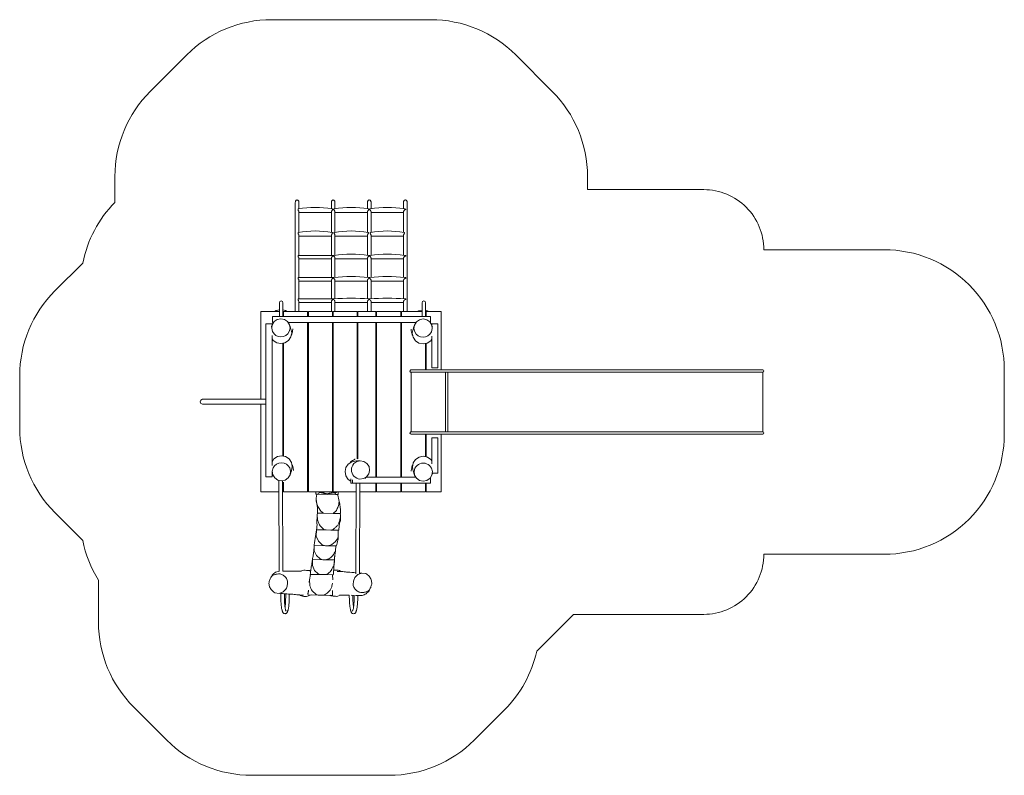
# Model space of a CAD drawing. Units: millimetres. Extents: x 2000 to 10189, y 2000 to 8287.
import ezdxf

# ---------------------------------------------------------------- set-up
doc = ezdxf.new("R2010")
doc.units = ezdxf.units.MM
doc.layers.add('001', color=4, linetype='Continuous', lineweight=5)

msp = doc.modelspace()

# ---------------------------------------------------------------- linework, layer by layer
at = {"layer": '001'}
for p, q in [((4592.4, 6683.3), (4322.4, 6683.3)), ((4892.4, 6683.3), (4622.4, 6683.3)), ((5192.4, 6683.3), (4922.4, 6683.3)), ((4592.4, 6486.5), (4322.4, 6486.5)), ((4892.4, 6486.5), (4622.4, 6486.5)), ((5192.4, 6486.5), (4922.4, 6486.5)), ((4592.4, 6296.3), (4322.4, 6296.3)), ((4892.4, 6296.3), (4622.4, 6296.3)), ((5192.4, 6296.3), (4922.4, 6296.3)), ((4592.4, 6112.3), (4322.4, 6112.3)), ((4892.4, 6112.3), (4622.4, 6112.3)), ((5192.4, 6112.3), (4922.4, 6112.3)), ((4592.4, 5934.9), (4322.4, 5934.9)), ((4892.4, 5934.9), (4622.4, 5934.9)), ((5192.4, 5934.9), (4922.4, 5934.9)), ((5211.3, 5964.9), (5211.3, 5958.5)), ((4159.9, 5848.3), (4159.9, 5827.2)), ((4194.8, 5837.9), (4189.9, 5837.8)), ((4400.8, 5835.4), (4394.8, 5835.7)), ((4605.8, 5818.7), (4600.8, 5819.2)), ((5174.8, 5833.3), (5168.8, 5832.9)), ((5346, 5848.3), (5346, 5827.2)), ((5380.8, 5842.5), (5376, 5842.4)), ((4232.3, 5768.7), (5296.4, 5768.7)), ((4600.8, 5768.7), (4600.8, 4358.6)), ((4806.8, 5768.7), (4806.8, 4633.6)), ((4812.8, 4634.7), (4812.8, 5768.7)), ((4962.8, 5768.7), (4962.8, 4480.8)), ((4968.8, 4480.8), (4968.8, 5768.7)), ((5168.8, 5768.7), (5168.8, 4480.8)), ((5174.8, 4480.8), (5174.8, 5768.7)), ((4098.5, 5658.9), (4098.5, 4577.4)), ((4400.8, 5691.5), (4394.8, 5691.8)), ((4606.8, 5674), (4600.8, 5674.6)), ((4812.8, 5659.1), (4806.8, 5659.1)), ((4968.8, 5667), (4962.8, 5666.5)), ((5174.8, 5682.8), (5168.8, 5682.4)), ((4188.8, 5595.1), (4188.8, 4656.1)), ((4194.8, 4654.9), (4194.8, 5596.3)), ((5374.8, 5593.1), (5374.8, 5373.5)), ((5380.8, 5373.5), (5380.8, 5594.3)), ((5256.4, 4858.9), (5256.4, 5353.5)), ((5541, 4858.9), (5541, 5353.5)), ((5561, 4858.9), (5561, 5353.5)), ((5255.8, 4858.9), (5255.5, 4858.9)), ((5374.8, 4838.9), (5374.8, 4651.3)), ((5380.8, 4650.1), (5380.8, 4838.9)), ((4812.8, 4635.4), (4806.8, 4634.3)), ((4400.8, 4539.6), (4394.8, 4539.7)), ((4968.8, 4511.9), (4962.8, 4511.3)), ((5174.8, 4531), (5168.8, 4530.5)), ((4155.5, 4455.1), (4158.5, 3699.1)), ((4185.5, 4452.3), (4188.6, 3698.1)), ((4600.8, 4358.6), (4600.8, 4442.6)), ((4769, 4458.7), (4769, 4430.8)), ((4794.8, 3677.7), (4797.6, 4430.8)), ((4824.9, 3681.7), (4827.6, 4430.8)), ((4882.3, 4480.8), (5294.5, 4480.8)), ((5168.8, 4430.8), (5168.8, 4358.6)), ((5168.8, 4358.6), (5168.8, 4428.5)), ((4194.8, 4393.7), (4188.8, 4393.6)), ((4188.8, 4377.1), (4194.8, 4378.3)), ((4400.8, 4395.4), (4394.8, 4395.4)), ((4606.8, 4382.3), (4600.8, 4382.9)), ((5174.8, 4380.9), (5168.8, 4380.4)), ((5380.8, 4391.9), (5374.8, 4391.7)), ((5374.8, 4374.4), (5380.8, 4375.6)), ((4471.8, 4339.3), (4463.6, 4339.5)), ((4471.8, 4339.3), (4645.4, 4336.3)), ((4628.6, 4336.6), (4484.4, 4339.1)), ((4649.7, 4336.2), (4645.4, 4336.3)), ((4475.4, 4166.9), (4478.2, 4181.1)), ((4478.2, 4181.1), (4666.7, 4177.8)), ((4527.5, 4180.3), (4607.7, 4178.9)), ((4668.3, 4177.8), (4666.7, 4177.8)), ((4666.7, 4177.8), (4668.5, 4163.5)), ((4548, 4041.4), (4586.7, 4040.7)), ((4655, 4039.5), (4652.2, 4039.5)), ((4542.3, 3910.3), (4562.3, 3910)), ((4619.6, 3811.2), (4626.2, 3868.2)), ((4435.3, 3795.4), (4617.1, 3792.3)), ((4522.3, 3793.9), (4541.3, 3793.6)), ((4409.8, 3627.3), (4419.7, 3672.1)), ((4500.7, 3670.7), (4536.7, 3670.1)), ((4600.5, 3669), (4605.1, 3627.9)), ((4844.6, 3682.8), (4823.6, 3681.4)), ((4157.3, 3513.7), (4178.3, 3515)), ((4523, 3499), (4481.4, 3499.7)), ((4782.1, 3497.5), (4757.8, 3497.9))]:
    msp.add_line(p, q, dxfattribs=at)
at = {"layer": '001', "extrusion": (0, 0, -1), "flags": 128}
msp.add_lwpolyline([(-2524.4, 6262.6, 0.14596), (-2792.4, 6767.5), (-2792.4, 6983.9, 0.198912), (-3085.3, 7691), (-3388.9, 7994.6, 0.198912), (-4096, 8287.5), (-5418.8, 8287.5, 0.198912), (-6125.9, 7994.6), (-6429.5, 7691, 0.198912), (-6722.4, 6983.9), (-6722.4, 6873.5), (-7689, 6873.5, 0.414214), (-8189, 6373.5), (-9189, 6373.5, 0.414214), (-10189, 5373.5), (-10189, 4838.9, 0.414214), (-9189, 3838.9), (-8189, 3838.9, 0.414214), (-7689, 3338.9), (-6606.3, 3338.9), (-6300.5, 3033, 0.142386), (-6031.6, 2543.8), (-5780.7, 2292.9, 0.198912), (-5073.6, 2000), (-3929.6, 2000, 0.198912), (-3222.5, 2292.9), (-2948.2, 2567.3, 0.198912), (-2655.3, 3274.4), (-2655.3, 3624, 0.089634), (-2524.4, 3954.7), (-2292.9, 4186.1, 0.198912), (-2000, 4893.2), (-2000, 5324, 0.198912), (-2292.9, 6031.1)], format="xyb", close=True, dxfattribs=at)
for points in [[(-4292.4, 5858.6), (-4292.4, 6767.3, 0.062082), (-4293.2, 6774, 0.077784), (-4295.9, 6780.3, 0.099267), (-4300.7, 6785.4, 0.155357), (-4307.4, 6787.5, 0.155357), (-4314.1, 6785.4, 0.099267), (-4318.9, 6780.3, 0.077784), (-4321.5, 6774, 0.062082), (-4322.4, 6767.3), (-4322.4, 6713.3)], [(-4592.4, 6713.3), (-4592.4, 6767.3, 0.062082), (-4593.2, 6774, 0.077784), (-4595.9, 6780.3, 0.099267), (-4600.7, 6785.4, 0.155357), (-4607.4, 6787.5, 0.155357), (-4614.1, 6785.4, 0.099267), (-4618.9, 6780.3, 0.077784), (-4621.5, 6774, 0.062082), (-4622.4, 6767.3), (-4622.4, 6713.3)], [(-4892.4, 6713.3), (-4892.4, 6767.3, 0.062082), (-4893.2, 6774, 0.077784), (-4895.9, 6780.3, 0.099267), (-4900.7, 6785.4, 0.155357), (-4907.4, 6787.5, 0.155357), (-4914.1, 6785.4, 0.099267), (-4918.9, 6780.3, 0.077784), (-4921.5, 6774, 0.062082), (-4922.4, 6767.3), (-4922.4, 6713.3)], [(-5192.4, 6713.3), (-5192.4, 6767.3, 0.062082), (-5193.2, 6774, 0.077784), (-5195.9, 6780.3, 0.099267), (-5200.7, 6785.4, 0.155357), (-5207.4, 6787.5, 0.155357), (-5214.1, 6785.4, 0.099267), (-5218.9, 6780.3, 0.077784), (-5221.5, 6774, 0.062082), (-5222.4, 6767.3), (-5222.4, 5858.6)], [(-4322.4, 6326.3), (-4322.4, 6493.1, -0.081355), (-4321.7, 6497.3, -0.035956), (-4320, 6501.3), (-4318.9, 6503.6), (-4318.7, 6503.9), (-4317.1, 6506.4, -0.021805), (-4315.9, 6508.2), (-4315.9, 6515.9, 0.08991), (-4317, 6516.3, 0.093395), (-4597.7, 6516.3, 0.105541), (-4599.6, 6515.5), (-4600.7, 6514.4), (-4601.1, 6512.8, 0.078884), (-4600.5, 6511, 0.070204), (-4600.2, 6510.5, -0.052874), (-4599.9, 6510.1, -0.042957), (-4599.6, 6509.4, 0.040428), (-4599.3, 6508.8, 0.031467), (-4598.5, 6507.6, -0.026125), (-4597.7, 6506.4), (-4596.1, 6503.9), (-4595.9, 6503.6), (-4594.7, 6501.3, -0.035956), (-4593.1, 6497.3, -0.081355), (-4592.4, 6493.1), (-4592.4, 6326.3)], [(-4622.4, 6326.3), (-4622.4, 6493.1, -0.081355), (-4621.7, 6497.3, -0.035956), (-4620, 6501.3), (-4618.9, 6503.6), (-4618.7, 6503.9), (-4617.1, 6506.4, -0.026125), (-4616.3, 6507.6, 0.031467), (-4615.5, 6508.8, 0.040428), (-4615.2, 6509.4, -0.042957), (-4614.9, 6510.1, -0.052874), (-4614.6, 6510.5, 0.070204), (-4614.3, 6511, 0.078884), (-4613.7, 6512.8), (-4614, 6514.4), (-4615.2, 6515.5, 0.105541), (-4617, 6516.3, 0.093395), (-4897.7, 6516.3, 0.105541), (-4899.6, 6515.5), (-4900.7, 6514.4), (-4901.1, 6512.8, 0.078884), (-4900.5, 6511, 0.070204), (-4900.2, 6510.5, -0.052874), (-4899.9, 6510.1, -0.042957), (-4899.6, 6509.4, 0.040428), (-4899.3, 6508.8, 0.031467), (-4898.5, 6507.6, -0.026125), (-4897.7, 6506.4), (-4896.1, 6503.9), (-4895.9, 6503.6), (-4894.7, 6501.3, -0.035956), (-4893.1, 6497.3, -0.081355), (-4892.4, 6493.1), (-4892.4, 6326.3)], [(-4922.4, 6326.3), (-4922.4, 6493.1, -0.081355), (-4921.7, 6497.3, -0.035956), (-4920, 6501.3), (-4918.9, 6503.6), (-4918.7, 6503.9), (-4917.1, 6506.4, -0.026125), (-4916.3, 6507.6, 0.031467), (-4915.5, 6508.8, 0.040428), (-4915.2, 6509.4, -0.042957), (-4914.9, 6510.1, -0.052874), (-4914.6, 6510.5, 0.070204), (-4914.3, 6511, 0.078884), (-4913.7, 6512.8), (-4914, 6514.4), (-4915.2, 6515.5, 0.105541), (-4917, 6516.3, 0.093395), (-5197.7, 6516.3, 0.105541), (-5199.6, 6515.5), (-5200.7, 6514.4), (-5201.1, 6512.8, 0.078884), (-5200.5, 6511, 0.070204), (-5200.2, 6510.5, -0.052874), (-5199.9, 6510.1, -0.042957), (-5199.6, 6509.4, 0.040428), (-5199.3, 6508.8, 0.031467), (-5198.5, 6507.6, -0.026125), (-5197.7, 6506.4), (-5196.1, 6503.9), (-5195.9, 6503.6), (-5194.7, 6501.3, -0.035956), (-5193.1, 6497.3, -0.081355), (-5192.4, 6493.1), (-5192.4, 6326.3)], [(-4322.4, 6142.3), (-4322.4, 6302, -0.080603), (-4321.8, 6305.6, -0.036899), (-4320.4, 6309, -0.011065), (-4319.7, 6310.3, -0.036515), (-4318.9, 6311.5), (-4317.3, 6313.6, -0.021536), (-4315.9, 6315.2), (-4315.9, 6326.3), (-4599, 6326.3, 0.048395), (-4600.7, 6326.1, 0.018376), (-4602.3, 6325.7, -0.028425), (-4603.5, 6325.4, 0.051356), (-4604.8, 6325.1, -0.089866), (-4607.4, 6324.6, -0.089866), (-4610, 6325.1, 0.051356), (-4611.2, 6325.4, -0.028425), (-4612.5, 6325.7, 0.031231), (-4613.7, 6326, 0.00071), (-4614.9, 6326.1, 0.069715), (-4899.9, 6326.1, 0.00071), (-4901.1, 6326, 0.031231), (-4902.3, 6325.7, -0.028425), (-4903.5, 6325.4, 0.051356), (-4904.8, 6325.1, -0.089866), (-4907.4, 6324.6, -0.089866), (-4910, 6325.1, 0.051356), (-4911.2, 6325.4, -0.028425), (-4912.5, 6325.7, 0.031231), (-4913.7, 6326, 0.00071), (-4914.9, 6326.1, 0.069715), (-5199.9, 6326.1, 0.00071), (-5201.1, 6326, 0.031231), (-5202.3, 6325.7, -0.028425), (-5203.5, 6325.4, 0.051356), (-5204.8, 6325.1, -0.089866), (-5207.4, 6324.6, -0.089866), (-5210, 6325.1, 0.045952), (-5211.3, 6325.5), (-5211.3, 6319.4), (-5210, 6320.3, 0.045284), (-5208.3, 6320.7, 0.045284), (-5207.4, 6321.1, 0.045284), (-5206.5, 6320.7, 0.045284), (-5204.8, 6320.3), (-5202.3, 6318.5), (-5202.3, 6318.5), (-5199.9, 6316.4), (-5199.7, 6316.1), (-5197.7, 6314, -0.0396), (-5195.9, 6311.6, -0.028266), (-5194.4, 6309, -0.036899), (-5193, 6305.6, -0.080603), (-5192.4, 6302), (-5192.4, 6142.3)], [(-4322.4, 5964.9), (-4322.4, 6118.4, -0.100341), (-4321.5, 6122.9, -0.033817), (-4319.4, 6127.1, 0.029797), (-4319.1, 6127.5, -0.064723), (-4318.9, 6127.9), (-4317.5, 6129.7, -0.026261), (-4315.9, 6131.5), (-4315.9, 6142.3), (-4601.4, 6142.3, 0.032927), (-4604.4, 6142.1, -0.032927), (-4607.4, 6141.9, -0.015961), (-4610, 6142, -0.010796), (-4612.5, 6142.2, 0.053561), (-4902.3, 6142.2), (-4904.8, 6142.1, 0.004938), (-4906.1, 6142, -0.020306), (-4907.4, 6141.9, -0.020306), (-4908.7, 6142, 0.004938), (-4910, 6142.1), (-4912.5, 6142.2, 0.053561), (-5202.3, 6142.2), (-5204.8, 6142.1, -0.036805), (-5211.3, 6142.1), (-5211.3, 6135, -0.235713), (-5204.8, 6135.8, -0.068711), (-5203.7, 6135.2, 0.038741), (-5202.7, 6134.6, 0.048073), (-5202.5, 6134.5, -0.096845), (-5202.3, 6134.4), (-5199.9, 6132.5), (-5199.6, 6132.2), (-5197.7, 6130.3, -0.069502), (-5197.5, 6130, 0.03358), (-5197.3, 6129.7, -0.00116), (-5195.7, 6127.6, -0.040257), (-5194.4, 6125.5, -0.041021), (-5193, 6122, -0.078598), (-5192.4, 6118.4), (-5192.4, 5964.9)], [(-4322.4, 5858.6), (-4322.4, 5941.4, -0.044419), (-4322.2, 5943, -0.024615), (-4321.9, 5944.6, -0.134814), (-4315.9, 5954.4), (-4315.9, 5964.9), (-4602.3, 5964.9, 0.027805), (-4603.6, 5964.9, -0.016744), (-4604.8, 5964.8, -0.008182), (-4607.4, 5964.7, -0.019679), (-4610, 5964.8, 0.033618), (-4904.8, 5964.8, -0.016804), (-4907.4, 5964.7, -0.016804), (-4910, 5964.8, 0.033618), (-5204.8, 5964.8, -0.040197), (-5211.3, 5964.9)], [(-4244.1, 5749.4, 0.027027), (-4248.8, 5735.2, 0.027837), (-4249.9, 5730, -0.029458), (-4251, 5724.7, -0.030269), (-4253.2, 5718.5)], [(-5399.9, 5353.5), (-5255.5, 5353.5, 0.839087), (-5252, 5372.9, 0.043674), (-5253.7, 5373.3, 0.043655), (-5255.5, 5373.5), (-8179.6, 5373.5, 0.916331), (-8181.4, 5353.6), (-8180.4, 5353.5)], [(-4194.8, 5122.4, 0.006224), (-4194, 5110.7, 0.007661), (-4188.8, 5054.8)], [(-5255.5, 4858.9), (-8179.6, 4858.9, 1), (-8179.6, 4838.9), (-5255.5, 4838.9, 0.839087), (-5252, 4858.3, 0.087506), (-5255.5, 4858.9)], [(-4105.2, 4500.8), (-4100.9, 4530.3), (-4108.2, 4558.5, 0.285424), (-4177.2, 4601.4, 0.285424), (-4246.2, 4558.5), (-4253.6, 4530.3), (-4249.3, 4500.8)], [(-4263.5, 4587.5, -0.016796), (-4264.7, 4585.5, -0.016796), (-4269.4, 4578.6, 0.032839), (-4276.7, 4540.7, 0.032839), (-4277, 4536)], [(-5284.5, 4497.3), (-5280.2, 4526.8), (-5287.5, 4555, 0.189095), (-5328.8, 4592.8, 0.387417), (-5425.5, 4555), (-5432.9, 4526.8), (-5428.6, 4497.3)], [(-5256.7, 4531, 0.032839), (-5257.1, 4537.2, 0.032839), (-5264.4, 4575.1, -0.016796), (-5269.1, 4582, -0.016796), (-5270.3, 4584)], [(-5284.5, 4497.3, 0.027027), (-5279.7, 4511.5, 0.027837), (-5278.6, 4516.7, -0.029458), (-5277.5, 4522, -0.030269), (-5275.3, 4528.2)], [(-4484.4, 4339.1), (-4491.5, 4353.1, 0.025879), (-4521, 4347.9, 0.025879), (-4556.2, 4337.9, 0.02612), (-4591.8, 4346.7, 0.02612), (-4621.8, 4350.9), (-4628.6, 4336.6)], [(-4638.5, 4358.6), (-4635.6, 4353.4, -0.055282), (-4621.9, 4354.5, -0.034869), (-4606.8, 4353, -0.005888), (-4591.9, 4350.3, -0.026265), (-4556.3, 4341.5, -0.026026), (-4521.2, 4351.6, -0.036657), (-4506.3, 4353.9, 0.057946), (-4491.6, 4356.8, 0.068609), (-4487.8, 4358.6)], [(-4527.5, 4180.3, 0.08929), (-4498.9, 4205.1, 0.067551), (-4497.3, 4207.8, -0.024242), (-4495.9, 4210.7, -0.02101), (-4485.2, 4228.1, 0.057821), (-4475.9, 4246.3, 0.076279), (-4465.9, 4294.3)], [(-4655.4, 4291, 0.083739), (-4651.7, 4243.3, 0.062137), (-4650.8, 4241, -0.019086), (-4649.8, 4238.8, 0.002403), (-4633.6, 4202.7), (-4607.7, 4178.9)], [(-4500.7, 3670.7), (-4416, 3672.2, 0.004087), (-4419, 3693.3, 0.002639), (-4425.2, 3733.9, 0.000258), (-4431.6, 3774.5, 0.005753), (-4438.4, 3814.1, -0.013847), (-4444.5, 3853.8, -0.01713), (-4448, 3892.1, 0.015601), (-4451.4, 3930.4, 0.010978), (-4456.5, 3966.7, -0.003261), (-4462.2, 4002.9, 0.009977), (-4468, 4036.4, -0.028745), (-4472.5, 4070.1, -0.033282), (-4472.7, 4098.2, 0.023579), (-4472.4, 4126.4, 0.018729), (-4475.4, 4166.9)], [(-4548, 4041.4), (-4530.3, 4046.5), (-4500.1, 4075.3, 0.080452), (-4480.8, 4117.6, 0.080452), (-4475.4, 4166.9)], [(-4668.5, 4163.5, 0.079087), (-4659.9, 4114.5, 0.035765), (-4650.6, 4092.7, 0.050639), (-4637.8, 4072.9, 0.069858), (-4630.8, 4066.3, -0.021702), (-4623.3, 4060.5, 0.002325), (-4605, 4045.2), (-4586.7, 4040.7)], [(-4649.7, 3987.9, 0.091049), (-4625.5, 3945.2, 0.065317), (-4613.2, 3933.9, -0.014077), (-4599.7, 3923.9, 0.011498), (-4591.1, 3917.3), (-4562.3, 3910)], [(-4626.2, 3868.2, 0.090999), (-4603.4, 3828.2, 0.090999), (-4571.2, 3801.6), (-4541.3, 3793.6)], [(-4617.1, 3792.3), (-4611.9, 3743, -0.001044), (-4599.5, 3721.3, -0.023611), (-4594.5, 3711.4, 0.068841), (-4588.7, 3702, 0.09155), (-4555.9, 3674.8), (-4536.7, 3670.1)], [(-4093.2, 3653.7, 0.080073), (-4101.2, 3666.6, 0.080073), (-4128.9, 3689.9), (-4159.7, 3699.5)], [(-4332.8, 3698.2), (-4363.9, 3707.6, 0.003531), (-4406.1, 3703.3, -0.020863), (-4410.5, 3703, 0.069753), (-4414.9, 3702.3, 0.094309), (-4419.9, 3699.6)], [(-4611.1, 3705.8), (-4617, 3707.6, 0.094593), (-4659.2, 3703.4, 0.094593), (-4674.7, 3695.3)], [(-4481.4, 3499.7), (-4464.4, 3504.6), (-4433.5, 3533.8, 0.081445), (-4414, 3576.8, 0.059476), (-4413, 3583.4, -0.015687), (-4412.6, 3589.9, 0.006174), (-4409.8, 3627.3)], [(-4481.4, 3499.7), (-4398.3, 3501.1, 0.058154), (-4397.6, 3511.5, 0.048459), (-4399, 3520.9, -0.029094), (-4400.7, 3530.1, -0.019421), (-4401.5, 3540.5)], [(-4601, 3599.2, -0.001276), (-4596.5, 3575.1, 0.089385), (-4587.7, 3551.8, 0.035526), (-4573.5, 3531.4, 0.093518), (-4540.3, 3503.2), (-4523, 3499)], [(-4908.7, 3542.7, 0.080073), (-4900.8, 3529.8, 0.080073), (-4873, 3506.5, 0.085728), (-4838.8, 3495.9, 0.065882), (-4824.4, 3495.9, -0.026328), (-4810, 3497.1, -0.00659), (-4792.9, 3497.3)], [(-4424, 3500.7), (-4385, 3488.8, 0.094593), (-4342.8, 3493, 0.094593), (-4327.3, 3501.1)], [(-4669.1, 3498.2), (-4638, 3488.8, 0.003531), (-4595.8, 3493.1, -0.020863), (-4591.4, 3493.4, 0.069753), (-4587.1, 3494.1, 0.094309), (-4579.9, 3498)], [(-4811.7, 3497, 0.010018), (-4811.4, 3461.7, 0.009796), (-4809.9, 3432.3, 0.017165), (-4806.9, 3403.1, 0.008945), (-4804.8, 3389, 0.027032), (-4801.6, 3375.1, 0.018512), (-4800, 3370.5, -0.002099), (-4798.4, 3365.9, -0.00697), (-4796.6, 3360.9, 0.033133), (-4794.6, 3355.9, 0.04623), (-4790.9, 3349.8, 0.024271), (-4787.1, 3347.8, 0.024271), (-4776.7, 3343.3, 0.024271), (-4766.2, 3347.8, 0.024271), (-4762.4, 3349.8, 0.04623), (-4758.7, 3355.9, 0.033133), (-4756.7, 3360.9, -0.00697), (-4754.9, 3365.9, -0.002099), (-4753.3, 3370.5, 0.018512), (-4751.7, 3375.1, 0.027032), (-4748.6, 3389, 0.008945), (-4746.4, 3403.1, 0.017165), (-4743.4, 3432.3, 0.009796), (-4741.9, 3461.7, 0.010286), (-4741.6, 3499.3)], [(-4782.1, 3498.3, 0.01017), (-4781.8, 3461.7, 0.009796), (-4780.3, 3432.3, 0.017165), (-4777.3, 3403.1, 0.008945), (-4775.2, 3389, 0.027032), (-4772, 3375.1, 0.026722), (-4768.8, 3365.9)], [(-4776.7, 3398.8, 0.011896), (-4776, 3403.1, 0.017165), (-4773, 3432.3, 0.009796), (-4771.5, 3461.7, 0.010095), (-4771.2, 3497.7)]]:
    msp.add_lwpolyline(points, format="xyb", dxfattribs=at)
at = {"layer": '001', "flags": 128}
for points in [[(4592.4, 6516.5), (4592.4, 6688.4, -0.054029), (4592.6, 6690.7, -0.038702), (4593.3, 6692.8, -0.021663), (4594.5, 6695.5, -0.037486), (4596, 6698.1), (4597.7, 6700.6), (4597.8, 6700.7), (4599.9, 6703.2), (4599.9, 6703.2), (4602.1, 6705.6, -0.022531), (4604.4, 6707.8), (4604.8, 6708.9), (4605.6, 6709.7), (4604.8, 6710.1), (4604, 6711.2, -0.058648), (4602.3, 6711.9, -0.065927), (4602, 6712.1, 0.080507), (4601.7, 6712.3, 0.078645), (4599.8, 6712.9, -0.007623), (4597.7, 6713.3, 0.08806), (4317, 6713.3), (4315.9, 6713.1), (4315.9, 6702, -0.041865), (4317, 6700.6), (4318.8, 6698.1), (4318.9, 6698), (4320.3, 6695.5, -0.050944), (4321.8, 6692.1, -0.078522), (4322.4, 6688.4), (4322.4, 6516.5)], [(4892.4, 6516.5), (4892.4, 6688.4, -0.054029), (4892.6, 6690.7, -0.038702), (4893.3, 6692.8, -0.021663), (4894.5, 6695.5, -0.037486), (4896, 6698.1), (4897.7, 6700.6), (4897.8, 6700.7), (4899.9, 6703.2), (4899.9, 6703.2), (4902.1, 6705.6, -0.022531), (4904.4, 6707.8), (4904.8, 6708.9), (4905.6, 6709.7), (4904.8, 6710.1), (4904, 6711.2, -0.058648), (4902.3, 6711.9, -0.065927), (4902, 6712.1, 0.080507), (4901.7, 6712.3, 0.078645), (4899.8, 6712.9, -0.007623), (4897.7, 6713.3, 0.08806), (4617, 6713.3, -0.007623), (4615, 6712.9, 0.078645), (4613.1, 6712.3, 0.080507), (4612.8, 6712.1, -0.065927), (4612.5, 6711.9, -0.058648), (4610.8, 6711.2), (4610, 6710.1), (4609.2, 6709.7), (4610, 6708.9), (4610.4, 6707.8, -0.022531), (4612.6, 6705.6), (4614.9, 6703.2), (4614.9, 6703.2), (4617, 6700.7), (4617, 6700.6), (4618.8, 6698.1, -0.037486), (4620.3, 6695.5, -0.021663), (4621.5, 6692.8, -0.038702), (4622.1, 6690.7, -0.054029), (4622.4, 6688.4), (4622.4, 6516.5)], [(5192.4, 6516.5), (5192.4, 6688.4, -0.054029), (5192.6, 6690.7, -0.038702), (5193.3, 6692.8, -0.021663), (5194.5, 6695.5, -0.037486), (5196, 6698.1), (5197.7, 6700.6), (5197.8, 6700.7), (5199.9, 6703.2), (5199.9, 6703.2), (5202.1, 6705.6, -0.022531), (5204.4, 6707.8), (5204.8, 6708.9), (5205.6, 6709.7), (5204.8, 6710.1), (5204, 6711.2, -0.058648), (5202.3, 6711.9, -0.065927), (5202, 6712.1, 0.080507), (5201.7, 6712.3, 0.078645), (5199.8, 6712.9, -0.007623), (5197.7, 6713.3, 0.08806), (4917, 6713.3, -0.007623), (4915, 6712.9, 0.078645), (4913.1, 6712.3, 0.080507), (4912.8, 6712.1, -0.065927), (4912.5, 6711.9, -0.058648), (4910.8, 6711.2), (4910, 6710.1), (4909.2, 6709.7), (4910, 6708.9), (4910.4, 6707.8, -0.022531), (4912.6, 6705.6), (4914.9, 6703.2), (4914.9, 6703.2), (4917, 6700.7), (4917, 6700.6), (4918.8, 6698.1, -0.037486), (4920.3, 6695.5, -0.021663), (4921.5, 6692.8, -0.038702), (4922.1, 6690.7, -0.054029), (4922.4, 6688.4), (4922.4, 6516.5)], [(4622.4, 6142.3), (4622.4, 6302, 0.080603), (4621.8, 6305.6, 0.036899), (4620.4, 6309, 0.028266), (4618.9, 6311.6, 0.0396), (4617, 6314), (4615.1, 6316.1), (4614.9, 6316.4), (4612.5, 6318.5), (4612.5, 6318.5), (4610, 6320.3, -0.045284), (4608.3, 6320.7, -0.045284), (4607.4, 6321.1, -0.045284), (4606.5, 6320.7, -0.045284), (4604.8, 6320.3), (4602.3, 6318.5), (4602.3, 6318.5), (4599.9, 6316.4), (4599.7, 6316.1), (4597.7, 6314, 0.0396), (4595.9, 6311.6, 0.028266), (4594.4, 6309, 0.036899), (4593, 6305.6, 0.080603), (4592.4, 6302), (4592.4, 6142.3)], [(4922.4, 6142.3), (4922.4, 6302, 0.080603), (4921.8, 6305.6, 0.036899), (4920.4, 6309, 0.028266), (4918.9, 6311.6, 0.0396), (4917, 6314), (4915.1, 6316.1), (4914.9, 6316.4), (4912.5, 6318.5), (4912.5, 6318.5), (4910, 6320.3, -0.045284), (4908.3, 6320.7, -0.045284), (4907.4, 6321.1, -0.045284), (4906.5, 6320.7, -0.045284), (4904.8, 6320.3), (4902.3, 6318.5), (4902.3, 6318.5), (4899.9, 6316.4), (4899.7, 6316.1), (4897.7, 6314, 0.0396), (4895.9, 6311.6, 0.028266), (4894.4, 6309, 0.036899), (4893, 6305.6, 0.080603), (4892.4, 6302), (4892.4, 6142.3)], [(4622.4, 5964.9), (4622.4, 6118.4, 0.078598), (4621.8, 6122, 0.041021), (4620.4, 6125.5, 0.040257), (4619, 6127.6, 0.00116), (4617.5, 6129.7, -0.03358), (4617.3, 6130, 0.069502), (4617, 6130.3), (4615.2, 6132.2), (4614.9, 6132.5), (4612.5, 6134.4, 0.096845), (4612.3, 6134.5, -0.048073), (4612.1, 6134.6, -0.038741), (4611, 6135.2, 0.068711), (4610, 6135.8, 0.039667), (4608.7, 6136.1, 0.048184), (4607.4, 6136.3, 0.048184), (4606.1, 6136.1, 0.039667), (4604.8, 6135.8, 0.068711), (4603.7, 6135.2, -0.038741), (4602.7, 6134.6, -0.048073), (4602.5, 6134.5, 0.096845), (4602.3, 6134.4), (4599.9, 6132.5), (4599.6, 6132.2), (4597.7, 6130.3, 0.069502), (4597.5, 6130, -0.03358), (4597.3, 6129.7, 0.00116), (4595.7, 6127.6, 0.040257), (4594.4, 6125.5, 0.041021), (4593, 6122, 0.078598), (4592.4, 6118.4), (4592.4, 5964.9)], [(4922.4, 5964.9), (4922.4, 6118.4, 0.078598), (4921.8, 6122, 0.041021), (4920.4, 6125.5, 0.040257), (4919, 6127.6, 0.00116), (4917.5, 6129.7, -0.03358), (4917.3, 6130, 0.069502), (4917, 6130.3), (4915.2, 6132.2), (4914.9, 6132.5), (4912.5, 6134.4, 0.096845), (4912.3, 6134.5, -0.048073), (4912.1, 6134.6, -0.038741), (4911, 6135.2, 0.068711), (4910, 6135.8, 0.088019), (4907.4, 6136.2, 0.088019), (4904.8, 6135.8, 0.068711), (4903.7, 6135.2, -0.038741), (4902.7, 6134.6, -0.048073), (4902.5, 6134.5, 0.096845), (4902.3, 6134.4), (4899.9, 6132.5), (4899.6, 6132.2), (4897.7, 6130.3, 0.069502), (4897.5, 6130, -0.03358), (4897.3, 6129.7, 0.00116), (4895.7, 6127.6, 0.040257), (4894.4, 6125.5, 0.041021), (4893, 6122, 0.078598), (4892.4, 6118.4), (4892.4, 5964.9)], [(4622.4, 5858.6), (4622.4, 5941.4, 0.067303), (4622, 5944.3, 0.037931), (4621, 5947.1, 0.033727), (4619.2, 5950.4, 0.040992), (4617, 5953.4, 0.037565), (4616.3, 5954.1, -0.024804), (4615.5, 5954.8, -0.038954), (4615.2, 5955.2, 0.080123), (4614.9, 5955.5), (4612.6, 5957.2, 0.07041), (4610.1, 5958.5, 0.089076), (4607.4, 5959, 0.089076), (4604.6, 5958.5, 0.07041), (4602.2, 5957.2), (4599.9, 5955.5, 0.080123), (4599.6, 5955.2, -0.038954), (4599.3, 5954.8, -0.024804), (4598.5, 5954.1, 0.037565), (4597.7, 5953.4, 0.040992), (4595.5, 5950.4, 0.033727), (4593.8, 5947.1, 0.037931), (4592.8, 5944.3, 0.067303), (4592.4, 5941.4), (4592.4, 5858.6)], [(4922.4, 5858.6), (4922.4, 5941.4, 0.067303), (4922, 5944.3, 0.037931), (4921, 5947.1, 0.033727), (4919.2, 5950.4, 0.040992), (4917, 5953.4, 0.037565), (4916.3, 5954.1, -0.024804), (4915.5, 5954.8, -0.038954), (4915.2, 5955.2, 0.080123), (4914.9, 5955.5), (4912.6, 5957.2, 0.07041), (4910.1, 5958.5, 0.089076), (4907.4, 5959, 0.089076), (4904.6, 5958.5, 0.07041), (4902.2, 5957.2), (4899.9, 5955.5, 0.080123), (4899.6, 5955.2, -0.038954), (4899.3, 5954.8, -0.024804), (4898.5, 5954.1, 0.037565), (4897.7, 5953.4, 0.040992), (4895.5, 5950.4, 0.033727), (4893.8, 5947.1, 0.037931), (4892.8, 5944.3, 0.067303), (4892.4, 5941.4), (4892.4, 5858.6)], [(5211.3, 5964.9), (5211.3, 5957.9, 0.14021), (5207.4, 5959, 0.089076), (5204.6, 5958.5, 0.07041), (5202.2, 5957.2), (5199.9, 5955.5, 0.080123), (5199.6, 5955.2, -0.038954), (5199.3, 5954.8, -0.024804), (5198.5, 5954.1, 0.037565), (5197.7, 5953.4, 0.040992), (5195.5, 5950.4, 0.033727), (5193.8, 5947.1, 0.037931), (5192.8, 5944.3, 0.067303), (5192.4, 5941.4), (5192.4, 5858.6)], [(4099.9, 5749.4), (4095.7, 5719.9), (4103, 5691.7, 0.285424), (4172, 5648.8, 0.285424), (4241, 5691.7), (4248.3, 5719.9), (4244.1, 5749.4)], [(5283, 5746.8, 0.027027), (5278.3, 5732.6, 0.027837), (5277.1, 5727.4, -0.029458), (5276, 5722.1, -0.030269), (5273.8, 5715.9)], [(5283, 5746.8), (5278.7, 5717.3), (5286, 5689.1, 0.285424), (5355, 5646.2, 0.285424), (5424, 5689.1), (5431.4, 5717.3), (5427.1, 5746.8)], [(4258.3, 5662.7, -0.016796), (4259.5, 5664.7, -0.016796), (4264.1, 5671.6, 0.032839), (4271.5, 5709.5, 0.032839), (4271.8, 5715.7)], [(5255.2, 5713.1, 0.032839), (5255.6, 5706.9, 0.032839), (5262.9, 5669, -0.016796), (5267.6, 5662.1, -0.016796), (5268.8, 5660.1)], [(4790.6, 4630.7, 0.032839), (4785, 4628.1, 0.032839), (4752.4, 4607.3, -0.016796), (4747.8, 4600.4, -0.016796), (4746.3, 4598.6)], [(4832.2, 4617.2), (4803.2, 4610.4), (4779.6, 4593.2, 0.387417), (4780, 4489.4, 0.189095), (4830.3, 4464.8), (4859.3, 4468.4), (4885.1, 4483.2)], [(4832.2, 4617.2, 0.027027), (4817.3, 4616.4, 0.027837), (4812, 4615.5, -0.029458), (4806.7, 4614.7, -0.030269), (4800.1, 4614.4)], [(4249.3, 4500.8, 0.027027), (4254, 4515, 0.027837), (4255.1, 4520.2, -0.029458), (4256.3, 4525.5, -0.030269), (4258.4, 4531.7)], [(4476.3, 4181.2, 0.03135), (4476.3, 4221.5, 0.02171), (4474.4, 4239, -0.00244), (4471.9, 4256.3, 0.007193), (4465.9, 4294.3)], [(4607.7, 4178.9), (4668.7, 4177.8, 0.030952), (4666.7, 4227.2, 0.021449), (4663.6, 4248.3, -0.002454), (4659.7, 4269.2, 0.007042), (4655.4, 4291)], [(4655, 4039.5, -0.049254), (4659.1, 4089.9, -0.052235), (4663.1, 4103.7, 0.0582), (4667, 4117.7, 0.061184), (4668.5, 4163.5)], [(4562.3, 3910), (4633.9, 3908.7, 0.034485), (4646.3, 3957.5, 0.034485), (4649.7, 3987.9)], [(4536.7, 3670.1), (4608.4, 3668.8, -0.004501), (4609.2, 3682, -0.002858), (4612.2, 3721.8, -0.000429), (4615.6, 3761.6, -0.002072), (4621, 3823.1)], [(4188.5, 3699.5, 0.001693), (4255.2, 3698.4, -0.000304), (4275.9, 3698.1, 0.002933), (4296.7, 3697.9, 0.004247), (4342.9, 3698.2)], [(4794.9, 3685.9, -0.006605), (4730.1, 3690.4, -0.007699), (4708.7, 3692.6, 0.009582), (4687.3, 3694.6, 0.010524), (4640.4, 3697.2)], [(4093.2, 3653.7, 0.054381), (4080.1, 3626.6, 0.054381), (4073.4, 3598.4), (4078.4, 3567.8, 0.067071), (4096.2, 3540.5, 0.067071), (4122, 3517.6), (4157.3, 3513.7)], [(4157.3, 3513.7), (4190.4, 3525.5), (4214.4, 3550, 0.06534), (4225.4, 3581.5, 0.06534), (4228.2, 3616.8, 0.09051), (4213.5, 3645, 0.046925), (4203.3, 3655.9, 0.039876), (4191.4, 3664.8, 0.08342), (4165.7, 3675.6, 0.044824), (4140.2, 3674.1, 0.012489), (4127.6, 3671.9, 0.05217), (4115.4, 3668.1, 0.08463), (4093.2, 3653.7)], [(4844.6, 3682.8), (4811.6, 3670.9), (4787.6, 3646.4, 0.06534), (4776.5, 3614.9, 0.06534), (4773.8, 3579.6, 0.09051), (4788.5, 3551.4, 0.046925), (4798.7, 3540.5, 0.039876), (4810.6, 3531.6, 0.08342), (4836.2, 3520.8, 0.044824), (4861.8, 3522.3, 0.012489), (4874.3, 3524.5, 0.05217), (4886.5, 3528.3, 0.08463), (4908.7, 3542.7)], [(4908.7, 3542.7, 0.054381), (4921.8, 3569.8, 0.054381), (4928.6, 3598), (4923.5, 3628.6, 0.067071), (4905.8, 3655.9, 0.067071), (4879.9, 3678.8), (4844.6, 3682.8)], [(4523, 3499), (4600.8, 3497.6, 0.052851), (4602.1, 3508, 0.048312), (4601.4, 3516.3, -0.039241), (4600.5, 3524.7, -0.034708), (4601.2, 3539.2)], [(4170, 3514.5, 0.013609), (4173, 3514, 0.018096), (4222.4, 3509.4, -0.006884), (4271.8, 3506, -0.007699), (4293.2, 3503.8, 0.009582), (4314.6, 3501.8, 0.010524), (4361.5, 3499.2)], [(4171.8, 3514.2, 0.003537), (4171.8, 3483.4, 0.009678), (4172.9, 3443.2, 0.022699), (4176.6, 3403.1, 0.008945), (4178.7, 3389, 0.027032), (4181.9, 3375.1, 0.018512), (4183.5, 3370.5, -0.002099), (4185.1, 3365.9, -0.00697), (4186.9, 3360.9, 0.033133), (4188.9, 3355.9, 0.04623), (4192.6, 3349.8, 0.024271), (4196.4, 3347.8, 0.024271), (4206.8, 3343.3, 0.024271), (4217.3, 3347.8, 0.024271), (4221.1, 3349.8, 0.04623), (4224.8, 3355.9, 0.033133), (4226.8, 3360.9, -0.00697), (4228.6, 3365.9, -0.002099), (4230.2, 3370.5, 0.018512), (4231.8, 3375.1, 0.027032), (4235, 3389, 0.008945), (4237.1, 3403.1, 0.022699), (4240.8, 3443.2, 0.009678), (4241.9, 3483.4, 0.003537), (4241.9, 3508.1)], [(4201.4, 3511.1, 0.003537), (4201.4, 3483.4, 0.009678), (4202.5, 3443.2, 0.022699), (4206.2, 3403.1, 0.008945), (4208.3, 3389, 0.027032), (4211.5, 3375.1, 0.026722), (4214.7, 3365.9)], [(4206.8, 3398.8, 0.013963), (4209.6, 3420.9, 0.01449), (4211.6, 3452.1, 0.00725), (4212.3, 3483.4, 0.003537), (4212.3, 3510.1)]]:
    msp.add_lwpolyline(points, format="xyb", dxfattribs=at)
msp.add_lwpolyline([(5211.3, 6707), (5211.3, 6711.4), (5210.8, 6711.2), (5210, 6710.1), (5209.2, 6709.7), (5210, 6708.9), (5210.4, 6707.8)], close=True, dxfattribs=at)
at = {"layer": '001', "extrusion": (0, 0, -1), "flags": 128}
for points in [[(-4159.9, 5818.7), (-4159.9, 5932.6), (-4164.3, 5943.2), (-4174.9, 5947.6), (-4185.5, 5943.2), (-4189.9, 5932.6), (-4189.9, 5818.7)], [(-5346, 5818.7), (-5346, 5932.6), (-5350.4, 5943.2), (-5361, 5947.6), (-5371.6, 5943.2), (-5376, 5932.6), (-5376, 5818.7)], [(-4004.8, 5128.6), (-4004.8, 5858.6), (-4159.9, 5858.6)], [(-4111.7, 5768.7), (-4103.1, 5768.7), (-4103.1, 5818.7), (-5416.3, 5818.7), (-5416.3, 5768.7), (-5413.7, 5768.7)], [(-4194.8, 5818.7), (-4194.8, 5858.6), (-4394.8, 5858.6), (-4394.8, 5818.7)], [(-4400.8, 5818.7), (-4400.8, 5858.6), (-4600.8, 5858.6), (-4600.8, 5818.7)], [(-4606.8, 5818.7), (-4606.8, 5858.6), (-4806.8, 5858.6), (-4806.8, 5818.7)], [(-4812.8, 5818.7), (-4812.8, 5858.6), (-4962.8, 5858.6), (-4962.8, 5818.7)], [(-4968.8, 5818.7), (-4968.8, 5858.6), (-5168.8, 5858.6), (-5168.8, 5818.7)], [(-5174.8, 5818.7), (-5174.8, 5858.6), (-5346, 5858.6)], [(-5380.8, 5818.7), (-5380.8, 5858.6), (-5504.8, 5858.6), (-5504.8, 5373.5)], [(-4098.5, 4524.8), (-4098.5, 4483.3), (-4048.5, 4483.3), (-4048.5, 5755.4), (-4098.5, 5755.4), (-4098.5, 5745)], [(-4394.8, 5768.7), (-4394.8, 4358.6), (-4194.8, 4358.6), (-4194.8, 4439.2)], [(-4600.8, 4358.6), (-4400.8, 4358.6), (-4400.8, 5768.7)], [(-4797.3, 4358.6), (-4606.8, 4358.6), (-4606.8, 5768.7)], [(-5427.1, 5746.8), (-5431.8, 5732.6), (-5432.9, 5727.7)], [(-5427.5, 5749.7), (-5427.5, 5745.6), (-5427.5, 5755.4), (-5477.5, 5755.4), (-5477.5, 5391.6), (-5427.5, 5391.6), (-5427.5, 5654.6)], [(-4188.8, 5389.5), (-4191.9, 5351.5), (-4194.8, 5314.8)], [(-4048.5, 5088.6), (-3520, 5088.6), (-3505.9, 5094.5), (-3500, 5108.6), (-3505.9, 5122.8), (-3520, 5128.6), (-4048.5, 5128.6)], [(-4155.9, 4358.6), (-4004.8, 4358.6), (-4004.8, 5088.6)], [(-5504.8, 4838.9), (-5504.8, 4358.6), (-5380.8, 4358.6), (-5380.8, 4430.8)], [(-5427.5, 4591.7), (-5427.5, 4809.2), (-5477.5, 4809.2), (-5477.5, 4513.5), (-5433.7, 4513.5)], [(-4098.5, 4609.5), (-4113.6, 4632.1), (-4142.8, 4651.6), (-4177.2, 4658.4), (-4211.7, 4651.6), (-4240.9, 4632.1), (-4260.5, 4602.8), (-4267.3, 4568.4), (-4260.5, 4533.9), (-4257.8, 4529.9)], [(-5275.9, 4526.4), (-5273.3, 4530.4), (-5266.4, 4564.9), (-5273.3, 4599.3), (-5292.8, 4628.6), (-5322.1, 4648.1), (-5356.5, 4654.9), (-5391, 4648.1), (-5420.2, 4628.6), (-5427.5, 4617.7)], [(-4105.2, 4500.8), (-4100.5, 4515), (-4098.5, 4524.2)], [(-4249.3, 4500.8), (-4233.4, 4474.8), (-4208, 4457), (-4177.2, 4450.6), (-4146.5, 4457), (-4121.1, 4474.8), (-4105.2, 4500.8)], [(-4188.8, 4438), (-4188.8, 4358.6), (-4185.9, 4358.6)], [(-4769, 4430.8), (-4754, 4430.8), (-4754, 4466.7)], [(-5415.3, 4475.6), (-5415.3, 4430.8), (-4769, 4430.8)], [(-4962.8, 4430.8), (-4962.8, 4358.6), (-4827.3, 4358.6)], [(-4885.1, 4483.2), (-4873.7, 4473.6), (-4869.5, 4470.8)], [(-5168.8, 4358.6), (-4968.8, 4358.6), (-4968.8, 4430.8)], [(-5374.8, 4430.8), (-5374.8, 4358.6), (-5174.8, 4358.6), (-5174.8, 4430.8)], [(-5428.6, 4497.3), (-5412.7, 4471.3), (-5387.3, 4453.5), (-5356.5, 4447.1), (-5325.8, 4453.5), (-5300.4, 4471.3), (-5284.5, 4497.3)], [(-4649.7, 4336.2), (-4648.9, 4346.5), (-4649.1, 4358.6)], [(-4968.8, 4364.5), (-4967.5, 4364.4), (-4962.8, 4364.1)], [(-4465.9, 4294.3), (-4467.1, 4306.8), (-4471.8, 4339.3)], [(-4478.2, 4181.1), (-4477, 4181.1), (-4476.3, 4181.2)], [(-4542.3, 3910.3), (-4514.4, 3918.3), (-4483.9, 3947.6), (-4465.4, 3991.1), (-4468.8, 4042.7)], [(-4468.8, 4042.7), (-4648.5, 4039.6), (-4649.7, 3987.9)], [(-4522.3, 3793.9), (-4498.5, 3800.5), (-4468.8, 3827.9), (-4449.7, 3869.1), (-4450.5, 3911.9), (-4542.3, 3910.3)], [(-4500.7, 3670.7), (-4482.1, 3676), (-4452.7, 3704.4), (-4434.7, 3746.1), (-4435.3, 3795.4)], [(-4406.9, 3603.9), (-4407.6, 3611.3), (-4409.8, 3627.3)], [(-4771.9, 3374.9), (-4769.4, 3370.8), (-4766.2, 3369)]]:
    msp.add_lwpolyline(points, dxfattribs=at)
at = {"layer": '001', "flags": 128}
for points in [[(4159.9, 5901.9), (4159.9, 5886.3), (4159.9, 5868.2)], [(4189.9, 5914.8), (4189.9, 5901.9), (4189.9, 5886.3)], [(5346, 5901.9), (5346, 5886.3), (5346, 5868.2)], [(4159.9, 5873.5), (4134, 5868.4), (4119.3, 5858.6)], [(4224.6, 5858.6), (4210, 5868.4), (4189.9, 5872.4)], [(5346, 5871.6), (5317, 5865.8), (5306.2, 5858.6)], [(5403.8, 5858.6), (5393, 5865.8), (5376, 5869.2)], [(4099.9, 5749.4), (4095.2, 5735.2), (4094.2, 5730.3)], [(4244.1, 5749.4), (4228.2, 5775.3), (4202.8, 5793.2), (4172, 5799.6), (4141.2, 5793.2), (4115.8, 5775.3), (4099.9, 5749.4)], [(5427.1, 5746.8), (5411.2, 5772.8), (5385.8, 5790.6), (5355, 5797), (5324.3, 5790.6), (5298.9, 5772.8), (5283, 5746.8)], [(4098.5, 5632.9), (4108.3, 5618.1), (4137.5, 5598.6), (4172, 5591.7), (4206.5, 5598.6), (4235.7, 5618.1), (4255.2, 5647.3), (4262.1, 5681.8), (4255.2, 5716.3), (4252.6, 5720.2)], [(5274.4, 5717.7), (5271.8, 5713.7), (5265, 5679.2), (5271.8, 5644.7), (5291.3, 5615.5), (5320.6, 5596), (5355, 5589.1), (5389.5, 5596), (5418.7, 5615.5), (5427.5, 5628.6)], [(5277.1, 5353.5), (8180.4, 5353.5), (8180.4, 5353.5)], [(5631.4, 5353.5), (5658.4, 5353.5)], [(5671.6, 5353.5), (5676.6, 5353.5), (5681, 5353.5)], [(6015.2, 5353.5), (6137.2, 5353.5)], [(7743.7, 5353.5), (7734, 5353.5), (7726.8, 5353.5)], [(7747.2, 5353.5), (7783.9, 5353.5)], [(7798.3, 5353.5), (8135.3, 5353.5)], [(8170.6, 5353.5), (8133.6, 5353.5)], [(8148.9, 5353.5), (8162.7, 5353.5), (8156.4, 5353.5)], [(8168.8, 5353.5), (8165.3, 5353.5), (8170.2, 5353.5)], [(8180.2, 4858.8), (8180.2, 5353.5), (8179.8, 5353.5)], [(4801.9, 4614.5), (4797.3, 4615.5), (4762.7, 4609.2), (4733.2, 4590.1), (4713.2, 4561.2), (4705.8, 4526.9), (4712, 4492.3), (4731.1, 4462.8), (4754, 4446.9)], [(4885.1, 4483.2), (4903.4, 4507.5), (4910.7, 4537.7), (4905.3, 4568.7), (4888.1, 4594.9), (4862.2, 4612), (4832.2, 4617.2)], [(4606.8, 4526.8), (4605.3, 4527), (4600.8, 4527.4)], [(5428.6, 4497.3), (5433.3, 4511.5), (5434.7, 4517.9)], [(4464, 4358.6), (4463.3, 4346.7), (4463.6, 4339.5)], [(4463.6, 4339.5), (4484.4, 4339.1)], [(4628.6, 4336.6), (4649.7, 4336.2)], [(4645.4, 4336.3), (4646.3, 4331.4), (4655.4, 4291)], [(4476.3, 4181.2), (4527.5, 4180.3)], [(4468.8, 4042.7), (4548, 4041.4)], [(4586.7, 4040.7), (4655, 4039.5)], [(4629, 3908.8), (4628.9, 3908.8), (4626.2, 3868.2)], [(4435.3, 3795.4), (4522.3, 3793.9)], [(4541.3, 3793.6), (4617.4, 3792.2), (4617.1, 3792.3)], [(4832, 3681.9), (4828.9, 3682.4), (4824.9, 3682.8)], [(4741.6, 3498.1), (4705.3, 3498.5), (4659.1, 3498.2)], [(4211.6, 3374.9), (4214.1, 3370.8), (4217.3, 3369)]]:
    msp.add_lwpolyline(points, dxfattribs=at)
at = {"layer": '001', "extrusion": (7.22745e-14, -1, 0), "elevation": -5353.5, "flags": 128}
msp.add_lwpolyline([(5259.2, 0), (5271.8, 0)], dxfattribs=at)
at = {"layer": '001', "extrusion": (0, -1, 0), "elevation": -5353.5, "flags": 128}
msp.add_lwpolyline([(8151.6, 0), (8155.7, 0), (8162.2, 0)], dxfattribs=at)

doc.saveas('drawing.dxf')
